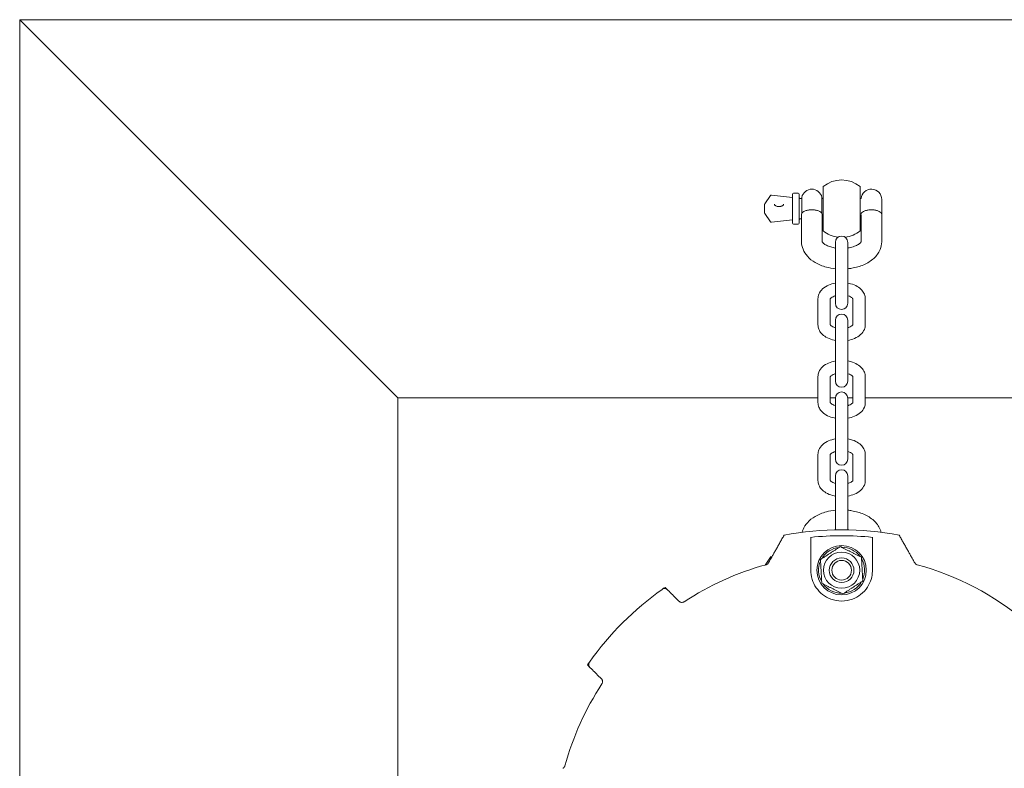
# Model space of a CAD drawing. Units: millimetres. Extents: x 0 to 1320, y 0 to 1471.
# Drawn here: x 0 to 240, y 218 to 400 of the extents above; entities that cross this region are included whole.
import ezdxf

# ---------------------------------------------------------------- set-up
doc = ezdxf.new("R2010")
doc.units = ezdxf.units.MM
doc.linetypes.add('Ciągła', pattern=[0])
doc.layers.add('Widoczne (ISO)', color=7, linetype='Ciągła', lineweight=50)

msp = doc.modelspace()

# ---------------------------------------------------------------- linework, layer by layer
at = {"layer": 'Widoczne (ISO)', "lineweight": 0}
for p, q in [((0, 400), (92, 308)), ((0, 0), (0, 400)), ((92, 308), (0, 400)), ((0, 400), (400, 400)), ((182.71, 357.22), (181.3, 355.18)), ((188.05, 356.72), (182.9, 357.3)), ((188.05, 350.45), (188.05, 357.55)), ((188.25, 357.75), (189.45, 357.75)), ((189.65, 357.55), (189.65, 350.45)), ((195.5, 348.64), (195.5, 359.36)), ((204.5, 359.36), (204.5, 348.64)), ((181.27, 355.07), (181.27, 352.93)), ((189.85, 356.5), (190.3, 356.5)), ((190.3, 352.87), (190.3, 356.75)), ((195.2, 356.75), (195.2, 352.87)), ((195.2, 356.5), (195.5, 356.5)), ((204.74, 356.45), (204.5, 356.48)), ((209.75, 352.72), (209.75, 356.25)), ((209.75, 356.25), (209.75, 352.72)), ((182.71, 350.78), (181.3, 352.82)), ((190.25, 352.43), (190.25, 345.95)), ((195.25, 352.43), (195.25, 345.97)), ((204.75, 345.97), (204.75, 352.6)), ((209.75, 345.95), (209.75, 352.72)), ((188.05, 351.28), (182.9, 350.7)), ((188.25, 350.25), (189.45, 350.25)), ((189.85, 351.5), (190.25, 351.5)), ((195.25, 351.5), (195.5, 351.5)), ((204.74, 351.55), (204.5, 351.53)), ((198.5, 345.81), (198.5, 345.04)), ((198.5, 345.04), (198.5, 338.71)), ((201.5, 345.04), (201.5, 345.81)), ((201.5, 345.04), (201.5, 338.71)), ((198.5, 338.71), (198.5, 330.97)), ((201.5, 330.97), (201.5, 338.71)), ((194.25, 332.08), (194.25, 325.74)), ((197.25, 332.08), (197.25, 325.76)), ((202.75, 325.76), (202.75, 332.08)), ((205.75, 325.74), (205.75, 332.08)), ((198.5, 326.85), (198.5, 326.09)), ((198.5, 326.09), (198.5, 319.76)), ((201.5, 326.09), (201.5, 326.85)), ((201.5, 326.09), (201.5, 319.76)), ((198.5, 319.76), (198.5, 312.02)), ((201.5, 312.02), (201.5, 319.76)), ((194.25, 313.13), (194.25, 306.79)), ((197.25, 313.13), (197.25, 306.81)), ((202.75, 306.81), (202.75, 313.13)), ((205.75, 306.79), (205.75, 313.13)), ((92, 205.75), (92, 308)), ((92, 308), (194.25, 308)), ((197.25, 308), (198.5, 308)), ((198.5, 307.9), (198.5, 307.14)), ((198.5, 307.14), (198.5, 300.8)), ((201.5, 308), (202.75, 308)), ((201.5, 307.14), (201.5, 307.9)), ((201.5, 307.14), (201.5, 300.8)), ((205.75, 308), (308, 308)), ((198.5, 300.8), (198.5, 293.06)), ((201.5, 293.06), (201.5, 300.8)), ((194.25, 294.18), (194.25, 287.84)), ((197.25, 294.18), (197.25, 287.85)), ((202.75, 287.85), (202.75, 294.18)), ((205.75, 287.84), (205.75, 294.18)), ((198.5, 288.95), (198.5, 288.19)), ((198.5, 288.19), (198.5, 281.85)), ((201.5, 288.19), (201.5, 288.95)), ((201.5, 288.19), (201.5, 281.85)), ((198.5, 281.85), (198.5, 275.83)), ((201.5, 275.83), (201.5, 281.85)), ((182.71, 269.22), (181.36, 267.26)), ((183.04, 269.29), (182.9, 269.3)), ((157.63, 261.25), (157.04, 261.84)), ((138.16, 242.96), (138.75, 242.37))]:
    msp.add_line(p, q, dxfattribs=at)
for radius in [6, 4.4, 3, 2.39]:
    msp.add_circle((200, 266), radius, dxfattribs=at)
for centre, radius, start, end in [((200, 354), 7, 49.9948, 130.0052), ((182.87, 357.11), 0.2, 83.5477, 145.3365), ((188.25, 357.55), 0.2, 90, 180), ((189.45, 357.55), 0.2, 0, 90), ((192.75, 356.25), 2.5, 11.537, 168.463), ((207.25, 356.25), 2.5, 0, 175.4112), ((181.47, 355.07), 0.2, 145.3365, 180), ((189.85, 356.7), 0.2, 180, 270), ((204.76, 356.65), 0.2, 264.2894, 269.4381), ((181.47, 352.93), 0.2, 180, 214.6635), ((182.87, 350.89), 0.2, 214.6635, 276.4523), ((188.25, 350.45), 0.2, 180, 270), ((189.45, 350.45), 0.2, 270, 0), ((189.85, 351.3), 0.2, 90, 180), ((204.76, 351.35), 0.2, 92.8588, 95.7106), ((200, 354), 7, 229.9948, 263.1321), ((200, 354), 7, 276.8679, 310.0052), ((200, 345.81), 1.5, 0, 180), ((200, 330.97), 1.5, 180, 0), ((200, 326.85), 1.5, 0, 180), ((200, 312.02), 1.5, 180, 0), ((200, 307.9), 1.5, 0, 180), ((200, 293.06), 1.5, 180, 0), ((200, 288.95), 1.5, 0, 180), ((200, 200), 75.84, 79.3622, 100.6378), ((200, 200), 75.84, 79.3622, 100.6378), ((200, 200), 74.39, 84.2139, 95.7861), ((200, 266), 5.6, 96.4369, 149.9679), ((200, 266), 5.6, 36.4369, 89.9679), ((182.87, 269.11), 0.2, 83.5477, 145.3365), ((200, 266), 5.6, 336.4369, 29.9679), ((200, 200), 69.8, 105.2859, 123.3061), ((200, 266), 5.6, 156.4369, 209.9679), ((200, 200), 69.8, 50.0645, 74.7141), ((200, 200), 75.3, 125.432, 144.568), ((200, 200), 75.3, 124.788, 125.432), ((200, 266), 5.6, 216.4369, 269.9679), ((200, 266), 5.6, 276.4369, 329.9679), ((200, 200), 75.3, 144.568, 145.212), ((200, 200), 69.8, 146.6939, 164.7141)]:
    msp.add_arc(centre, radius, start, end, dxfattribs=at)
for points, knots in [([(185.85, 355.07), (185.85, 355.03), (185.84, 355), (185.8, 354.91), (185.75, 354.85), (185.63, 354.75), (185.55, 354.7), (185.38, 354.63), (185.28, 354.59), (185.07, 354.55), (184.95, 354.53), (184.72, 354.52), (184.6, 354.53), (184.37, 354.56), (184.26, 354.58), (184.06, 354.65), (183.97, 354.69), (183.83, 354.78), (183.78, 354.82), (183.69, 354.92), (183.67, 354.96), (183.65, 355.03), (183.65, 355.05), (183.65, 355.07)], [6.283185, 6.283185, 6.283185, 6.283185, 6.548275, 6.548275, 6.904143, 6.904143, 7.19367, 7.19367, 7.485237, 7.485237, 7.782538, 7.782538, 8.082655, 8.082655, 8.381749, 8.381749, 8.676132, 8.676132, 8.965019, 8.965019, 9.265611, 9.265611, 9.424778, 9.424778, 9.424778, 9.424778]), ([(195.2, 352.87), (195.15, 352.96), (195.05, 353.06), (194.77, 353.27), (194.58, 353.38), (194.11, 353.56), (193.86, 353.63), (193.32, 353.72), (193.04, 353.75), (192.46, 353.75), (192.18, 353.72), (191.64, 353.63), (191.39, 353.56), (190.92, 353.38), (190.73, 353.27), (190.45, 353.06), (190.35, 352.96), (190.3, 352.87)], [0.0674964, 0.0674964, 0.0674964, 0.0674964, 0.170345, 0.170345, 0.2778058, 0.2778058, 0.3739298, 0.3739298, 0.4654254, 0.4654254, 0.556921, 0.556921, 0.6530449, 0.6530449, 0.7605058, 0.7605058, 0.8633544, 0.8633544, 0.8633544, 0.8633544]), ([(209.75, 352.72), (209.75, 352.72), (209.75, 352.72), (209.75, 352.74), (209.75, 352.76), (209.71, 352.88), (209.6, 353.02), (209.27, 353.27), (209.08, 353.38), (208.61, 353.56), (208.36, 353.63), (207.82, 353.72), (207.54, 353.75), (206.96, 353.75), (206.68, 353.72), (206.14, 353.63), (205.89, 353.56), (205.42, 353.38), (205.23, 353.27), (204.9, 353.02), (204.79, 352.88), (204.76, 352.78), (204.76, 352.77), (204.76, 352.77)], [-0.0007248, -0.0007248, -0.0007248, -0.0007248, 0, 0, 0.0312905, 0.0312905, 0.170345, 0.170345, 0.2778058, 0.2778058, 0.3739298, 0.3739298, 0.4654254, 0.4654254, 0.556921, 0.556921, 0.6530449, 0.6530449, 0.7605058, 0.7605058, 0.8995603, 0.8995603, 0.9038387, 0.9038387, 0.9038387, 0.9038387]), ([(190.25, 345.95), (190.25, 345.32), (190.38, 344.69), (190.86, 343.48), (191.22, 342.92), (192.2, 341.81), (192.85, 341.31), (194.39, 340.41), (195.31, 340.04), (197, 339.59), (197.75, 339.46), (198.5, 339.39)], [0, 0, 0, 0, 0.222856, 0.222856, 0.468067, 0.468067, 0.774233, 0.774233, 1.134247, 1.134247, 1.397349, 1.397349, 1.397349, 1.397349]), ([(195.25, 345.97), (195.25, 345.97), (195.25, 345.95), (195.32, 345.84), (195.42, 345.7), (195.79, 345.39), (196.02, 345.24), (196.59, 344.95), (196.95, 344.8), (197.7, 344.58), (198.09, 344.49), (198.5, 344.42)], [0.136707, 0.136707, 0.136707, 0.136707, 0.314159, 0.314159, 0.602728, 0.602728, 0.839442, 0.839442, 1.085889, 1.085889, 1.308714, 1.308714, 1.308714, 1.308714]), ([(201.5, 344.42), (201.61, 344.44), (201.71, 344.46), (202.29, 344.57), (202.74, 344.7), (203.5, 344.98), (203.82, 345.14), (204.3, 345.45), (204.47, 345.6), (204.68, 345.83), (204.73, 345.91), (204.75, 345.97), (204.75, 345.97), (204.75, 345.97)], [1.832878, 1.832878, 1.832878, 1.832878, 1.890455, 1.890455, 2.158278, 2.158278, 2.413437, 2.413437, 2.653709, 2.653709, 2.895205, 2.895205, 3.004886, 3.004886, 3.004886, 3.004886]), ([(201.5, 339.39), (201.82, 339.42), (202.14, 339.46), (203.48, 339.69), (204.46, 339.96), (206.28, 340.75), (207.12, 341.26), (208.48, 342.5), (209.03, 343.22), (209.61, 344.65), (209.75, 345.3), (209.75, 345.95)], [1.744244, 1.744244, 1.744244, 1.744244, 1.856791, 1.856791, 2.217876, 2.217876, 2.583528, 2.583528, 2.911733, 2.911733, 3.141593, 3.141593, 3.141593, 3.141593]), ([(198.5, 335.88), (197.92, 335.78), (197.36, 335.62), (196.3, 335.16), (195.8, 334.86), (195, 334.12), (194.68, 333.7), (194.33, 332.85), (194.25, 332.47), (194.25, 332.08)], [6.579796, 6.579796, 6.579796, 6.579796, 6.930203, 6.930203, 7.296659, 7.296659, 7.62447, 7.62447, 7.853982, 7.853982, 7.853982, 7.853982]), ([(205.75, 332.08), (205.75, 332.45), (205.67, 332.83), (205.39, 333.54), (205.18, 333.87), (204.6, 334.52), (204.22, 334.82), (203.32, 335.35), (202.77, 335.57), (201.97, 335.79), (201.74, 335.84), (201.5, 335.88)], [4.712389, 4.712389, 4.712389, 4.712389, 4.934374, 4.934374, 5.178539, 5.178539, 5.483657, 5.483657, 5.843981, 5.843981, 5.986574, 5.986574, 5.986574, 5.986574]), ([(198.5, 332.8), (198.4, 332.77), (198.3, 332.74), (197.99, 332.63), (197.81, 332.54), (197.52, 332.36), (197.42, 332.28), (197.29, 332.14), (197.26, 332.09), (197.25, 332.07), (197.25, 332.07), (197.25, 332.06)], [6.7507122, 6.7507122, 6.7507122, 6.7507122, 6.8578152, 6.8578152, 7.112048, 7.112048, 7.3508909, 7.3508909, 7.5885991, 7.5885991, 7.6199779, 7.6199779, 7.6199779, 7.6199779]), ([(202.75, 332.06), (202.75, 332.07), (202.74, 332.08), (202.72, 332.13), (202.66, 332.2), (202.45, 332.37), (202.33, 332.46), (202, 332.63), (201.8, 332.71), (201.55, 332.79), (201.52, 332.8), (201.5, 332.8)], [4.9463927, 4.9463927, 4.9463927, 4.9463927, 5.0265482, 5.0265482, 5.3123676, 5.3123676, 5.546757, 5.546757, 5.7909559, 5.7909559, 5.8156584, 5.8156584, 5.8156584, 5.8156584]), ([(194.25, 325.74), (194.25, 325.37), (194.33, 325), (194.61, 324.28), (194.82, 323.95), (195.4, 323.3), (195.78, 323), (196.68, 322.47), (197.23, 322.25), (198.03, 322.04), (198.26, 321.99), (198.5, 321.95)], [1.570796, 1.570796, 1.570796, 1.570796, 1.792782, 1.792782, 2.036946, 2.036946, 2.342064, 2.342064, 2.702388, 2.702388, 2.844982, 2.844982, 2.844982, 2.844982]), ([(197.25, 325.76), (197.25, 325.76), (197.25, 325.76), (197.28, 325.7), (197.34, 325.62), (197.55, 325.45), (197.67, 325.36), (198, 325.19), (198.2, 325.11), (198.45, 325.03), (198.48, 325.03), (198.5, 325.02)], [1.7340504, 1.7340504, 1.7340504, 1.7340504, 1.8849556, 1.8849556, 2.170775, 2.170775, 2.4051644, 2.4051644, 2.6493633, 2.6493633, 2.6740658, 2.6740658, 2.6740658, 2.6740658]), ([(201.5, 325.02), (201.6, 325.05), (201.7, 325.08), (202.01, 325.19), (202.19, 325.29), (202.48, 325.46), (202.58, 325.55), (202.71, 325.68), (202.74, 325.73), (202.75, 325.76), (202.75, 325.76), (202.75, 325.76)], [3.6091195, 3.6091195, 3.6091195, 3.6091195, 3.7162225, 3.7162225, 3.9704554, 3.9704554, 4.2092983, 4.2092983, 4.4470065, 4.4470065, 4.5491349, 4.5491349, 4.5491349, 4.5491349]), ([(201.5, 321.95), (202.08, 322.05), (202.64, 322.21), (203.7, 322.66), (204.2, 322.96), (205, 323.7), (205.32, 324.12), (205.67, 324.97), (205.75, 325.36), (205.75, 325.74)], [3.438204, 3.438204, 3.438204, 3.438204, 3.78861, 3.78861, 4.155066, 4.155066, 4.482877, 4.482877, 4.712389, 4.712389, 4.712389, 4.712389]), ([(198.5, 316.93), (197.92, 316.82), (197.36, 316.66), (196.3, 316.21), (195.8, 315.91), (195, 315.17), (194.68, 314.75), (194.33, 313.9), (194.25, 313.51), (194.25, 313.13)], [6.579796, 6.579796, 6.579796, 6.579796, 6.930203, 6.930203, 7.296659, 7.296659, 7.62447, 7.62447, 7.853982, 7.853982, 7.853982, 7.853982]), ([(205.75, 313.13), (205.75, 313.5), (205.67, 313.87), (205.39, 314.59), (205.18, 314.92), (204.6, 315.57), (204.22, 315.87), (203.32, 316.4), (202.77, 316.62), (201.97, 316.83), (201.74, 316.88), (201.5, 316.93)], [4.712389, 4.712389, 4.712389, 4.712389, 4.934374, 4.934374, 5.178539, 5.178539, 5.483657, 5.483657, 5.843981, 5.843981, 5.986574, 5.986574, 5.986574, 5.986574]), ([(198.5, 313.85), (198.4, 313.82), (198.3, 313.79), (197.99, 313.68), (197.81, 313.58), (197.52, 313.41), (197.42, 313.32), (197.29, 313.19), (197.26, 313.14), (197.25, 313.12), (197.25, 313.11), (197.25, 313.11)], [6.7507122, 6.7507122, 6.7507122, 6.7507122, 6.8578152, 6.8578152, 7.112048, 7.112048, 7.3508909, 7.3508909, 7.5885991, 7.5885991, 7.6199779, 7.6199779, 7.6199779, 7.6199779]), ([(202.75, 313.11), (202.75, 313.12), (202.74, 313.12), (202.72, 313.17), (202.66, 313.25), (202.45, 313.42), (202.33, 313.51), (202, 313.68), (201.8, 313.76), (201.55, 313.84), (201.52, 313.84), (201.5, 313.85)], [4.9463927, 4.9463927, 4.9463927, 4.9463927, 5.0265482, 5.0265482, 5.3123676, 5.3123676, 5.546757, 5.546757, 5.7909559, 5.7909559, 5.8156584, 5.8156584, 5.8156584, 5.8156584]), ([(194.25, 306.79), (194.25, 306.42), (194.33, 306.04), (194.61, 305.33), (194.82, 305), (195.4, 304.35), (195.78, 304.05), (196.68, 303.52), (197.23, 303.3), (198.03, 303.09), (198.26, 303.03), (198.5, 302.99)], [1.570796, 1.570796, 1.570796, 1.570796, 1.792782, 1.792782, 2.036946, 2.036946, 2.342064, 2.342064, 2.702388, 2.702388, 2.844982, 2.844982, 2.844982, 2.844982]), ([(197.25, 306.81), (197.25, 306.81), (197.25, 306.8), (197.28, 306.74), (197.34, 306.67), (197.55, 306.5), (197.67, 306.41), (198, 306.24), (198.2, 306.16), (198.45, 306.08), (198.48, 306.07), (198.5, 306.07)], [1.7340504, 1.7340504, 1.7340504, 1.7340504, 1.8849556, 1.8849556, 2.170775, 2.170775, 2.4051644, 2.4051644, 2.6493633, 2.6493633, 2.6740658, 2.6740658, 2.6740658, 2.6740658]), ([(201.5, 306.07), (201.6, 306.1), (201.7, 306.13), (202.01, 306.24), (202.19, 306.33), (202.48, 306.51), (202.58, 306.59), (202.71, 306.73), (202.74, 306.78), (202.75, 306.81), (202.75, 306.81), (202.75, 306.81)], [3.6091195, 3.6091195, 3.6091195, 3.6091195, 3.7162225, 3.7162225, 3.9704554, 3.9704554, 4.2092983, 4.2092983, 4.4470065, 4.4470065, 4.5491349, 4.5491349, 4.5491349, 4.5491349]), ([(201.5, 302.99), (202.08, 303.09), (202.64, 303.25), (203.7, 303.71), (204.2, 304.01), (205, 304.75), (205.32, 305.17), (205.67, 306.02), (205.75, 306.4), (205.75, 306.79)], [3.438204, 3.438204, 3.438204, 3.438204, 3.78861, 3.78861, 4.155066, 4.155066, 4.482877, 4.482877, 4.712389, 4.712389, 4.712389, 4.712389]), ([(198.5, 297.97), (197.92, 297.87), (197.36, 297.71), (196.3, 297.25), (195.8, 296.95), (195, 296.22), (194.68, 295.79), (194.33, 294.95), (194.25, 294.56), (194.25, 294.18)], [6.579796, 6.579796, 6.579796, 6.579796, 6.930203, 6.930203, 7.296659, 7.296659, 7.62447, 7.62447, 7.853982, 7.853982, 7.853982, 7.853982]), ([(205.75, 294.18), (205.75, 294.55), (205.67, 294.92), (205.39, 295.63), (205.18, 295.97), (204.6, 296.62), (204.22, 296.92), (203.32, 297.45), (202.77, 297.67), (201.97, 297.88), (201.74, 297.93), (201.5, 297.97)], [4.712389, 4.712389, 4.712389, 4.712389, 4.934374, 4.934374, 5.178539, 5.178539, 5.483657, 5.483657, 5.843981, 5.843981, 5.986574, 5.986574, 5.986574, 5.986574]), ([(198.5, 294.9), (198.4, 294.87), (198.3, 294.84), (197.99, 294.72), (197.81, 294.63), (197.52, 294.46), (197.42, 294.37), (197.29, 294.24), (197.26, 294.19), (197.25, 294.16), (197.25, 294.16), (197.25, 294.16)], [6.7507122, 6.7507122, 6.7507122, 6.7507122, 6.8578152, 6.8578152, 7.112048, 7.112048, 7.3508909, 7.3508909, 7.5885991, 7.5885991, 7.6199779, 7.6199779, 7.6199779, 7.6199779]), ([(202.75, 294.16), (202.75, 294.16), (202.74, 294.17), (202.72, 294.22), (202.66, 294.3), (202.45, 294.47), (202.33, 294.56), (202, 294.73), (201.8, 294.81), (201.55, 294.89), (201.52, 294.89), (201.5, 294.9)], [4.9463927, 4.9463927, 4.9463927, 4.9463927, 5.0265482, 5.0265482, 5.3123676, 5.3123676, 5.546757, 5.546757, 5.7909559, 5.7909559, 5.8156584, 5.8156584, 5.8156584, 5.8156584]), ([(194.25, 287.84), (194.25, 287.46), (194.33, 287.09), (194.61, 286.38), (194.82, 286.05), (195.4, 285.39), (195.78, 285.1), (196.68, 284.57), (197.23, 284.35), (198.03, 284.13), (198.26, 284.08), (198.5, 284.04)], [1.570796, 1.570796, 1.570796, 1.570796, 1.792782, 1.792782, 2.036946, 2.036946, 2.342064, 2.342064, 2.702388, 2.702388, 2.844982, 2.844982, 2.844982, 2.844982]), ([(197.25, 287.86), (197.25, 287.86), (197.25, 287.85), (197.28, 287.79), (197.34, 287.71), (197.55, 287.54), (197.67, 287.46), (198, 287.29), (198.2, 287.2), (198.45, 287.13), (198.48, 287.12), (198.5, 287.11)], [1.7340504, 1.7340504, 1.7340504, 1.7340504, 1.8849556, 1.8849556, 2.170775, 2.170775, 2.4051644, 2.4051644, 2.6493633, 2.6493633, 2.6740658, 2.6740658, 2.6740658, 2.6740658]), ([(201.5, 287.11), (201.6, 287.14), (201.7, 287.18), (202.01, 287.29), (202.19, 287.38), (202.48, 287.56), (202.58, 287.64), (202.71, 287.78), (202.74, 287.83), (202.75, 287.86), (202.75, 287.86), (202.75, 287.86)], [3.6091195, 3.6091195, 3.6091195, 3.6091195, 3.7162225, 3.7162225, 3.9704554, 3.9704554, 4.2092983, 4.2092983, 4.4470065, 4.4470065, 4.5491349, 4.5491349, 4.5491349, 4.5491349]), ([(201.5, 284.04), (202.08, 284.14), (202.64, 284.3), (203.7, 284.76), (204.2, 285.06), (205, 285.8), (205.32, 286.22), (205.67, 287.07), (205.75, 287.45), (205.75, 287.84)], [3.438204, 3.438204, 3.438204, 3.438204, 3.78861, 3.78861, 4.155066, 4.155066, 4.482877, 4.482877, 4.712389, 4.712389, 4.712389, 4.712389]), ([(190.39, 275.23), (190.45, 275.45), (190.52, 275.67), (190.86, 276.52), (191.22, 277.08), (192.2, 278.19), (192.85, 278.69), (194.39, 279.59), (195.31, 279.96), (197, 280.41), (197.75, 280.54), (198.5, 280.61)], [0.140442, 0.140442, 0.140442, 0.140442, 0.222856, 0.222856, 0.468067, 0.468067, 0.774233, 0.774233, 1.134247, 1.134247, 1.397349, 1.397349, 1.397349, 1.397349]), ([(201.5, 280.61), (201.82, 280.58), (202.14, 280.54), (203.48, 280.31), (204.46, 280.04), (206.28, 279.25), (207.12, 278.74), (208.48, 277.5), (209.03, 276.78), (209.47, 275.71), (209.54, 275.47), (209.61, 275.23)], [1.744244, 1.744244, 1.744244, 1.744244, 1.856791, 1.856791, 2.217876, 2.217876, 2.583528, 2.583528, 2.911733, 2.911733, 3.00115, 3.00115, 3.00115, 3.00115]), ([(181.6, 267.33), (181.62, 267.34), (181.63, 267.34), (181.67, 267.35), (181.68, 267.36), (181.73, 267.37), (181.75, 267.39), (181.91, 267.46), (181.98, 267.53), (182.11, 267.66), (182.17, 267.73), (182.21, 267.8)], [1.7016744, 1.7016744, 1.7016744, 1.7016744, 1.70705, 1.70705, 1.7124257, 1.7124257, 1.723177, 1.723177, 1.7886889, 1.7886889, 1.8889696, 1.8889696, 1.8889696, 1.8889696]), ([(192.5, 266), (192.5, 266.27), (192.5, 266.5), (192.5, 266.92), (192.5, 267.13), (192.5, 267.27), (192.5, 267.28), (192.5, 267.3)], [5.4360373, 5.4360373, 5.4360373, 5.4360373, 5.5802392, 5.5802392, 5.7649572, 5.7649572, 5.7845635, 5.7845635, 5.7845635, 5.7845635]), ([(195.38, 260.09), (194.77, 260.57), (194.26, 261.12), (193.36, 262.41), (193.04, 263.11), (192.58, 264.6), (192.5, 265.34), (192.5, 265.97), (192.5, 265.98), (192.5, 266)], [-1.3505226, -1.3505226, -1.3505226, -1.3505226, -1.0797871, -1.0797871, -0.7710551, -0.7710551, -0.3959657, -0.3959657, -0.3854268, -0.3854268, -0.3854268, -0.3854268]), ([(207.5, 266), (207.5, 265.9), (207.5, 265.8), (207.47, 265.15), (207.39, 264.5), (206.98, 263.17), (206.69, 262.53), (205.85, 261.23), (205.29, 260.61), (204.62, 260.09)], [-0.8486636, -0.8486636, -0.8486636, -0.8486636, -0.7923078, -0.7923078, -0.505767, -0.505767, -0.2596533, -0.2596533, 0, 0, 0, 0]), ([(207.5, 267.3), (207.5, 267.28), (207.5, 267.27), (207.5, 267.13), (207.5, 266.92), (207.5, 266.5), (207.5, 266.27), (207.5, 266)], [0.1651117, 0.1651117, 0.1651117, 0.1651117, 0.184718, 0.184718, 0.369436, 0.369436, 0.5136379, 0.5136379, 0.5136379, 0.5136379]), ([(217.79, 267.8), (217.83, 267.73), (217.89, 267.66), (218.02, 267.53), (218.09, 267.46), (218.25, 267.39), (218.27, 267.37), (218.32, 267.36), (218.33, 267.35), (218.37, 267.34), (218.38, 267.34), (218.4, 267.33)], [1.5143791, 1.5143791, 1.5143791, 1.5143791, 1.6146598, 1.6146598, 1.6801717, 1.6801717, 1.690923, 1.690923, 1.6962987, 1.6962987, 1.7016744, 1.7016744, 1.7016744, 1.7016744]), ([(156.35, 261.35), (156.37, 261.37), (156.39, 261.39), (156.44, 261.41), (156.46, 261.43), (156.52, 261.46), (156.56, 261.47), (156.72, 261.53), (156.81, 261.54), (156.97, 261.54), (157.04, 261.54), (157.33, 261.48), (157.5, 261.38), (157.63, 261.25)], [1.6937564, 1.6937564, 1.6937564, 1.6937564, 1.7027391, 1.7027391, 1.7117218, 1.7117218, 1.7296872, 1.7296872, 1.8032834, 1.8032834, 1.8768796, 1.8768796, 2.164292, 2.164292, 2.164292, 2.164292]), ([(204.62, 260.09), (204.04, 259.64), (203.37, 259.26), (201.8, 258.66), (200.87, 258.5), (199.13, 258.5), (198.2, 258.66), (196.63, 259.26), (195.96, 259.64), (195.38, 260.09)], [3.0525969, 3.0525969, 3.0525969, 3.0525969, 3.2686701, 3.2686701, 3.5293299, 3.5293299, 3.7899896, 3.7899896, 4.0060628, 4.0060628, 4.0060628, 4.0060628]), ([(160.42, 258.46), (160.47, 258.41), (160.54, 258.35), (160.7, 258.26), (160.78, 258.23), (160.96, 258.18), (161.07, 258.16), (161.27, 258.18), (161.37, 258.19), (161.53, 258.26), (161.55, 258.27), (161.6, 258.29), (161.61, 258.3), (161.64, 258.32), (161.66, 258.33), (161.67, 258.34)], [1.2447963, 1.2447963, 1.2447963, 1.2447963, 1.3772601, 1.3772601, 1.49596, 1.49596, 1.6146598, 1.6146598, 1.6801717, 1.6801717, 1.690923, 1.690923, 1.6962987, 1.6962987, 1.7016744, 1.7016744, 1.7016744, 1.7016744]), ([(138.75, 242.37), (138.62, 242.5), (138.52, 242.67), (138.46, 242.96), (138.46, 243.03), (138.46, 243.19), (138.47, 243.28), (138.53, 243.44), (138.54, 243.48), (138.57, 243.54), (138.59, 243.56), (138.61, 243.61), (138.63, 243.63), (138.65, 243.65)], [1.2232207, 1.2232207, 1.2232207, 1.2232207, 1.5106332, 1.5106332, 1.5842294, 1.5842294, 1.6578255, 1.6578255, 1.675791, 1.675791, 1.6847737, 1.6847737, 1.6937564, 1.6937564, 1.6937564, 1.6937564]), ([(141.66, 238.33), (141.67, 238.34), (141.68, 238.36), (141.7, 238.39), (141.71, 238.4), (141.73, 238.45), (141.74, 238.47), (141.81, 238.63), (141.82, 238.73), (141.84, 238.93), (141.82, 239.04), (141.77, 239.22), (141.74, 239.3), (141.65, 239.46), (141.59, 239.53), (141.54, 239.58)], [1.7016744, 1.7016744, 1.7016744, 1.7016744, 1.70705, 1.70705, 1.7124257, 1.7124257, 1.723177, 1.723177, 1.7886889, 1.7886889, 1.9073888, 1.9073888, 2.0260886, 2.0260886, 2.1585525, 2.1585525, 2.1585525, 2.1585525]), ([(132.2, 217.79), (132.27, 217.83), (132.34, 217.89), (132.47, 218.02), (132.54, 218.09), (132.61, 218.25), (132.63, 218.27), (132.64, 218.32), (132.65, 218.33), (132.66, 218.37), (132.66, 218.38), (132.67, 218.4)], [1.5143791, 1.5143791, 1.5143791, 1.5143791, 1.6146598, 1.6146598, 1.6801717, 1.6801717, 1.690923, 1.690923, 1.6962987, 1.6962987, 1.7016744, 1.7016744, 1.7016744, 1.7016744])]:
    msp.add_open_spline(points, degree=3, knots=knots, dxfattribs=at)
for points in [[(190.3, 352.87), (190.27, 352.71), (190.25, 352.57), (190.25, 352.43)], [(195.25, 352.43), (195.25, 352.57), (195.23, 352.71), (195.2, 352.87)]]:
    msp.add_open_spline(points, degree=3, dxfattribs=at)
for points, weights in [([(186, 274.54), (184.03, 271.04), (182.21, 267.8)], [1, 1.00205641027, 1.001301552]), ([(192.5, 267.3), (192.5, 270.5), (192.5, 274.02)], [1.00000021453, 1.00111974999, 1]), ([(207.5, 274.02), (207.5, 270.5), (207.5, 267.3)], [1, 1.00111975, 1.00000021453]), ([(217.79, 267.8), (215.97, 271.04), (214, 274.54)], [1.001301552, 1.00205641027, 1]), ([(194.85, 268.6), (197.26, 270.18), (199.68, 271.76)], [1, 1.15470053838, 1]), ([(199.68, 271.76), (202.25, 270.46), (204.83, 269.16)], [1, 1.15470053838, 1]), ([(195.17, 262.84), (195.01, 265.72), (194.85, 268.6)], [1, 1.15470053838, 1]), ([(204.83, 269.16), (204.99, 266.28), (205.15, 263.4)], [1, 1.15470053838, 1]), ([(160.42, 258.46), (159.06, 259.82), (157.63, 261.25)], [1.00077537226, 1.00098001638, 1.00044779916]), ([(200.32, 260.24), (197.75, 261.54), (195.17, 262.84)], [1, 1.15470053838, 1]), ([(205.15, 263.4), (202.74, 261.82), (200.32, 260.24)], [1, 1.15470053838, 1]), ([(138.75, 242.37), (140.18, 240.94), (141.54, 239.58)], [1.00044779915, 1.00098001637, 1.00077537225])]:
    msp.add_rational_spline(points, weights, degree=2, dxfattribs=at)

doc.saveas('drawing.dxf')
